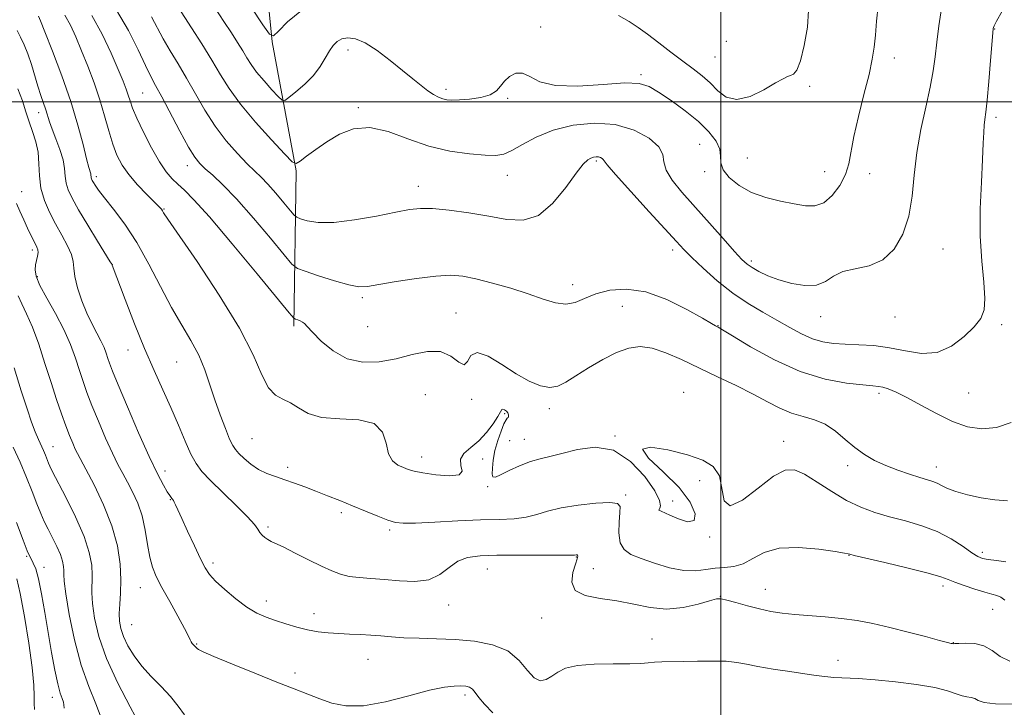
# Model space of a CAD drawing. Extents: x 2059800 to 2062700, y 339800 to 342700.
# Drawn here: x 2061298 to 2061582, y 341826 to 342024 of the extents above; entities that cross this region are included whole.
import ezdxf

# ---------------------------------------------------------------- set-up
doc = ezdxf.new("R2010")
doc.units = 0
doc.header["$MEASUREMENT"] = 0
for name, color, linetype, lineweight in [('32000', 7, 'Continuous', 0), ('DTM HARD BREAKLINE', 7, 'Continuous', 0), ('DTM SPOT ELEVATION', 2, 'Continuous', 13), ('INDEX CONTOUR', 41, 'Continuous', 13), ('INTERMEDIATE CONTOUR', 44, 'Continuous', 0)]:
    doc.layers.add(name, color=color, linetype=linetype, lineweight=lineweight)

msp = doc.modelspace()

# ---------------------------------------------------------------- linework, layer by layer
at = {"layer": '32000', "flags": 128}
for points in [[(2061500, 340000), (2061500, 342500)], [(2062500, 342000), (2060000, 342000)]]:
    msp.add_lwpolyline(points, dxfattribs=at)
at = {"layer": 'DTM HARD BREAKLINE'}
msp.add_polyline3d([(2061377.11, 341935.45, 1102.29), (2061377.76, 341980.13, 1096.18), (2061370.85, 342017.3, 1092.09), (2061367.08, 342055.14, 1088.16), (2061359.48, 342087.92, 1084.75), (2061341.55, 342122.39, 1081.68), (2061310.11, 342170.88, 1078.36), (2061278.71, 342220.16, 1075.93), (2061258.58, 342258.35, 1074.31), (2061225.23, 342290.81, 1069.97), (2061203.2, 342319.97, 1065.96), (2061172.27, 342340.64, 1063.69), (2061138.56, 342349.71, 1061.51), (2061092.59, 342357.69, 1059.97), (2061012.44, 342369.04, 1058.75), (2060969.73, 342387.55, 1059.24), (2060922.34, 342398.96, 1059.28), (2060879.65, 342411.23, 1057.58), (2060830.07, 342426.62, 1054.66), (2060799.28, 342430.39, 1052.84), (2060760.58, 342431.33, 1052.44), (2060728.91, 342425.51, 1050.21), (2060652.385, 342415.089, 1048.694)], dxfattribs=at)
at = {"layer": 'DTM SPOT ELEVATION'}
for p in [(2061448.18, 342021.52, 1093.89), (2061578.83, 342021, 1098.05), (2061501.61, 342017.39, 1090.55), (2061392.69, 342014.9, 1094.59), (2061498.31, 342012.88, 1090.85), (2061550, 342012.58, 1094.55), (2061477.04, 342007.85, 1093.75), (2061525.57, 342004.44, 1092.45), (2061333.58, 342002.56, 1100.99), (2061420.92, 342003.57, 1093.59), (2061438.63, 342000.98, 1094.09), (2061395.7, 341998.28, 1095.79), (2061303.64, 341996.84, 1108.59), (2061579.21, 341995.49, 1098.35), (2061493.96, 341987.79, 1095.05), (2061507.66, 341983.86, 1093.05), (2061346.44, 341981.59, 1100.59), (2061464.17, 341982.95, 1098.25), (2061320.26, 341978.42, 1105.59), (2061438.53, 341978.8, 1096.69), (2061495.37, 341979.91, 1094.35), (2061529.94, 341979.89, 1093.05), (2061542.85, 341979.3, 1094.75), (2061412.91, 341975.65, 1097.39), (2061298.74, 341974.08, 1111.19), (2061339.71, 341969.09, 1103.89), (2061301.81, 341957.36, 1112.39), (2061486.2, 341957.33, 1098.45), (2061563.99, 341957.61, 1096.85), (2061324.87, 341953.08, 1107.99), (2061508.83, 341954.13, 1095.65), (2061303.22, 341949.65, 1111.69), (2061457.36, 341947.37, 1099.39), (2061396.8, 341943.62, 1100.29), (2061423.8, 341939.21, 1101.19), (2061471.7, 341941.14, 1101.05), (2061528.81, 341938.11, 1096.65), (2061550.2, 341938, 1096.65), (2061580.91, 341935.88, 1098.35), (2061398.32, 341935.27, 1100.59), (2061499.17, 341935.51, 1099.95), (2061329.31, 341928.59, 1108.59), (2061343.37, 341925.13, 1106.99), (2061489.34, 341916.34, 1103.25), (2061545.54, 341916.08, 1100.35), (2061571.42, 341916.17, 1098.95), (2061414.94, 341915.7, 1103.39), (2061428.33, 341914.32, 1102.29), (2061437.81, 341910.24, 1104.19), (2061450.65, 341911.7, 1102.39), (2061365.05, 341903.04, 1104.99), (2061439.2, 341902.46, 1103.09), (2061443.45, 341902.84, 1103.19), (2061469.58, 341903.79, 1103.99), (2061518.15, 341902.28, 1103.35), (2061307.81, 341900.75, 1115.19), (2061413.9, 341897.76, 1103.39), (2061431.45, 341897.21, 1104.59), (2061340.03, 341893.75, 1109.39), (2061375.3, 341894.75, 1105.59), (2061536.54, 341895.29, 1102.45), (2061562.11, 341894.88, 1101.35), (2061493.91, 341890.94, 1104.29), (2061432.91, 341889.18, 1104.19), (2061341.55, 341885.46, 1110.09), (2061472.66, 341886.84, 1105.79), (2061486.13, 341885.04, 1103.59), (2061482.26, 341882.49, 1103.99), (2061390.74, 341881.72, 1106.39), (2061369.7, 341877.63, 1107.69), (2061404.72, 341876.68, 1106.29), (2061496.81, 341874.74, 1104.09), (2061300.15, 341869.15, 1120.19), (2061458.39, 341868.92, 1108.09), (2061536.94, 341869.42, 1106.05), (2061575.33, 341870.29, 1103.61), (2061305.13, 341865.97, 1119.39), (2061353.86, 341867.26, 1109.59), (2061432.85, 341865.54, 1108.79), (2061463.28, 341865.55, 1107.09), (2061332.89, 341860.15, 1112.79), (2061512.8, 341859.61, 1107.25), (2061564.03, 341860.63, 1106.43), (2061499.9, 341857.59, 1107.95), (2061369.18, 341856.28, 1109.39), (2061421.63, 341855.09, 1108.59), (2061578.24, 341853.9, 1106.85), (2061382.94, 341852.63, 1109.29), (2061448.44, 341851.41, 1108.69), (2061330.39, 341849.51, 1112.99), (2061480.2, 341845.3, 1109.25), (2061349.14, 341843.95, 1111.89), (2061566.93, 341844.33, 1107.95), (2061398.41, 341839.45, 1110.89), (2061533.79, 341839.19, 1109.35), (2061377.39, 341835.55, 1111.69), (2061307.54, 341828.51, 1120.59), (2061426.33, 341829.21, 1112.39)]:
    msp.add_point(p, dxfattribs=at)
at = {"layer": 'INDEX CONTOUR'}
for points in [[(2061583.654, 341907.709, 1100), (2061579.35, 341906.2389, 1100), (2061575.1801, 341905.825, 1100), (2061571.047, 341906.459, 1100), (2061566.725, 341907.996, 1100), (2061562.108, 341910.231, 1100), (2061557.559, 341912.707, 1100), (2061553.561, 341914.903, 1100), (2061550.485, 341916.418, 1100), (2061548.246, 341917.325, 1100), (2061546.648, 341917.813, 1100), (2061545.3901, 341918.069, 1100), (2061543.745, 341918.248, 1100), (2061540.8819, 341918.501, 1100), (2061536.198, 341919.02, 1100), (2061530.016, 341920.1621, 1100), (2061522.888, 341922.328, 1100), (2061515.44, 341925.679, 1100), (2061508.603, 341929.436, 1100), (2061503.383, 341932.583, 1100), (2061500.468, 341934.367, 1100), (2061499.276, 341935.08, 1100), (2061498.502, 341935.489, 1100), (2061497.3321, 341936.147, 1100), (2061494.71, 341937.66, 1100), (2061490.215, 341940.208, 1100), (2061484.494, 341943.061, 1100), (2061478.462, 341945.26, 1100), (2061472.9, 341946.081, 1100), (2061468.048, 341945.74, 1100), (2061464.012, 341944.686, 1100), (2061460.807, 341943.368, 1100), (2061458.091, 341942.224, 1100), (2061455.433, 341941.692, 1100), (2061452.442, 341942.083, 1100), (2061448.893, 341943.196, 1100), (2061444.606, 341944.703, 1100), (2061439.548, 341946.3, 1100), (2061434.284, 341947.787, 1100), (2061429.526, 341948.9911, 1100), (2061425.712, 341949.76, 1100), (2061422.168, 341950.048, 1100), (2061417.944, 341949.831, 1100), (2061412.456, 341949.1409, 1100), (2061406.5861, 341948.217, 1100), (2061401.582, 341947.352, 1100), (2061398.272, 341946.812, 1100), (2061395.8111, 341946.752, 1100), (2061392.932, 341947.301, 1100), (2061388.786, 341948.486, 1100), (2061384.188, 341949.941, 1100), (2061380.371, 341951.196, 1100), (2061378.134, 341952.038, 1100), (2061376.554, 341953.268, 1100), (2061374.279, 341955.94, 1100), (2061370.357, 341960.696, 1100), (2061365.445, 341966.534, 1100), (2061360.602, 341972.038, 1100), (2061356.686, 341976.103, 1100), (2061353.738, 341978.852, 1100), (2061351.594, 341980.718, 1100), (2061350.035, 341982.193, 1100), (2061348.611, 341984.014, 1100), (2061346.816, 341986.978, 1100), (2061344.324, 341991.539, 1100), (2061339.0661, 342001.449, 1100), (2061337.297, 342004.689, 1100), (2061335.907, 342007.28, 1100), (2061334.382, 342010.406, 1100), (2061332.2879, 342014.936, 1100), (2061329.511, 342020.481, 1100), (2061326.016, 342026.337, 1100)], [(2061584.332, 341826.58, 1110), (2061579.081, 341826.655, 1110), (2061575.842, 341827.081, 1110), (2061574.1521, 341827.686, 1110), (2061573.148, 341828.213, 1110), (2061572.109, 341828.488, 1110), (2061570.884, 341828.664, 1110), (2061569.464, 341828.973, 1110), (2061567.7539, 341829.587, 1110), (2061565.31, 341830.429, 1110), (2061561.6, 341831.3571, 1110), (2061556.348, 341832.244, 1110), (2061550.29, 341833.009, 1110), (2061544.414, 341833.587, 1110), (2061539.518, 341833.94, 1110), (2061532.535, 341834.298, 1110), (2061530.013, 341834.504, 1110), (2061527.463, 341834.817, 1110), (2061524.215, 341835.29, 1110), (2061519.8619, 341835.945, 1110), (2061515.047, 341836.702, 1110), (2061510.6771, 341837.456, 1110), (2061507.373, 341838.109, 1110), (2061504.605, 341838.61, 1110), (2061501.563, 341838.9169, 1110), (2061497.674, 341839.011, 1110), (2061493.337, 341838.9651, 1110), (2061489.193, 341838.873, 1110), (2061483.029, 341838.749, 1110), (2061480.892, 341838.6519, 1110), (2061479.11, 341838.492, 1110), (2061477.0081, 341838.3201, 1110), (2061473.8, 341838.208, 1110), (2061469.034, 341838.178, 1110), (2061463.6, 341838.075, 1110), (2061458.723, 341837.694, 1110), (2061455.322, 341836.9, 1110), (2061453.087, 341835.827, 1110), (2061451.403, 341834.675, 1110), (2061449.759, 341833.698, 1110), (2061448.049, 341833.3461, 1110), (2061446.27, 341834.123, 1110), (2061444.353, 341836.297, 1110), (2061441.9631, 341839.192, 1110), (2061438.7, 341841.894, 1110), (2061434.307, 341843.693, 1110), (2061429.111, 341844.685, 1110), (2061423.584, 341845.167, 1110), (2061418.161, 341845.404, 1110), (2061413.135, 341845.541, 1110), (2061408.764, 341845.691, 1110), (2061405.2, 341845.936, 1110), (2061402.168, 341846.226, 1110), (2061399.287, 341846.483, 1110), (2061396.262, 341846.65, 1110), (2061393.133, 341846.765, 1110), (2061390.025, 341846.893, 1110), (2061387.026, 341847.094, 1110), (2061384.071, 341847.435, 1110), (2061381.059, 341847.979, 1110), (2061377.931, 341848.76, 1110), (2061374.804, 341849.693, 1110), (2061371.836, 341850.663, 1110), (2061369.118, 341851.622, 1110), (2061366.456, 341852.8, 1110), (2061363.59, 341854.495, 1110), (2061360.384, 341856.871, 1110), (2061357.215, 341859.547, 1110), (2061354.59, 341862.007, 1110), (2061352.835, 341863.939, 1110), (2061351.572, 341865.849, 1110), (2061350.246, 341868.447, 1110), (2061348.468, 341872.17, 1110), (2061346.509, 341876.349, 1110), (2061344.807, 341880.042, 1110), (2061343.691, 341882.529, 1110), (2061343.057, 341883.975, 1110), (2061342.692, 341884.77, 1110), (2061342.418, 341885.2511, 1110), (2061342.183, 341885.562, 1110), (2061341.97, 341885.796, 1110), (2061341.738, 341886.074, 1110), (2061341.356, 341886.631, 1110), (2061340.671, 341887.727, 1110), (2061339.536, 341889.6601, 1110), (2061337.831, 341892.8751, 1110), (2061335.439, 341897.852, 1110), (2061332.377, 341904.715, 1110), (2061329.181, 341912.149, 1110), (2061326.52, 341918.483, 1110), (2061324.881, 341922.487, 1110), (2061324.028, 341924.708, 1110), (2061323.546, 341926.134, 1110), (2061323.072, 341927.594, 1110), (2061322.452, 341929.274, 1110), (2061321.582, 341931.198, 1110), (2061320.4, 341933.407, 1110), (2061318.996, 341936.006, 1110), (2061317.499, 341939.114, 1110), (2061316.049, 341942.741, 1110), (2061314.83, 341946.447, 1110), (2061314.0359, 341949.678, 1110), (2061313.748, 341952.07, 1110), (2061313.6021, 341953.9971, 1110), (2061313.124, 341956.02, 1110), (2061311.97, 341958.5721, 1110), (2061310.316, 341961.582, 1110), (2061308.471, 341964.848, 1110), (2061306.723, 341968.205, 1110), (2061305.271, 341971.624, 1110), (2061304.293, 341975.11, 1110), (2061303.876, 341978.6471, 1110), (2061303.73, 341982.135, 1110), (2061303.4749, 341985.452, 1110), (2061302.825, 341988.516, 1110), (2061301.896, 341991.408, 1110), (2061300.897, 341994.246, 1110), (2061299.968, 341997.154, 1110), (2061298.945, 342000.26, 1110), (2061297.594, 342003.697, 1110)], [(2061310.988, 341825.408, 1120), (2061310.911, 341826.349, 1120), (2061310.753, 341827.172, 1120), (2061310.394, 341828.168, 1120), (2061309.838, 341829.761, 1120), (2061309.118, 341832.409, 1120), (2061308.27, 341836.418, 1120), (2061307.337, 341841.491, 1120), (2061306.364, 341847.18, 1120), (2061305.394, 341853.0089, 1120), (2061304.457, 341858.39, 1120), (2061303.58, 341862.7051, 1120), (2061302.79, 341865.529, 1120), (2061302.103, 341867.186, 1120), (2061301.537, 341868.1929, 1120), (2061301.049, 341869.115, 1120), (2061300.372, 341870.716, 1120), (2061299.179, 341873.808, 1120), (2061297.2749, 341878.847, 1120)]]:
    msp.add_polyline3d(points, dxfattribs=at)
at = {"layer": 'INTERMEDIATE CONTOUR'}
for points in [[(2061563.555, 342026.868, 1096), (2061562.776, 342021.878, 1096), (2061562.185, 342017.161, 1096), (2061561.719, 342012.987, 1096), (2061561.18, 342008.886, 1096), (2061560.334, 342004.204, 1096), (2061559.05, 341998.48, 1096), (2061557.613, 341992.0269, 1096), (2061556.413, 341985.356, 1096), (2061555.692, 341978.8989, 1096), (2061555.101, 341972.794, 1096), (2061554.149, 341967.101, 1096), (2061552.431, 341961.935, 1096), (2061549.908, 341957.617, 1096), (2061546.631, 341954.518, 1096), (2061542.741, 341952.82, 1096), (2061538.733, 341951.939, 1096), (2061535.192, 341951.0979, 1096), (2061532.495, 341949.75, 1096), (2061530.181, 341948.26, 1096), (2061527.582, 341947.223, 1096), (2061524.226, 341947.083, 1096), (2061520.434, 341947.685, 1096), (2061516.725, 341948.727, 1096), (2061513.533, 341949.934, 1096), (2061510.954, 341951.151, 1096), (2061509, 341952.252, 1096), (2061507.57, 341953.2341, 1096), (2061506.111, 341954.588, 1096), (2061503.955, 341956.926, 1096), (2061500.651, 341960.634, 1096), (2061488.824, 341973.956, 1096), (2061485.985, 341977.444, 1096), (2061484.246, 341980.327, 1096), (2061483.659, 341982.682, 1096), (2061483.349, 341984.794, 1096), (2061482.207, 341987.001, 1096), (2061479.382, 341989.488, 1096), (2061475.0511, 341991.828, 1096), (2061469.6489, 341993.442, 1096), (2061463.624, 341993.888, 1096), (2061457.488, 341993.266, 1096), (2061451.764, 341991.816, 1096), (2061446.889, 341989.815, 1096), (2061442.93, 341987.703, 1096), (2061439.865, 341985.96, 1096), (2061437.537, 341984.951, 1096), (2061435.242, 341984.58, 1096), (2061432.14, 341984.634, 1096), (2061427.627, 341984.974, 1096), (2061422.049, 341985.748, 1096), (2061415.9879, 341987.179, 1096), (2061409.96, 341989.302, 1096), (2061404.219, 341991.407, 1096), (2061398.953, 341992.602, 1096), (2061394.301, 341992.24, 1096), (2061390.214, 341990.677, 1096), (2061386.596, 341988.517, 1096), (2061383.396, 341986.305, 1096), (2061380.762, 341984.346, 1096), (2061378.8869, 341982.889, 1096), (2061377.77, 341982.217, 1096), (2061376.628, 341982.751, 1096), (2061374.483, 341984.95, 1096), (2061370.709, 341989.022, 1096), (2061366.083, 341994.17, 1096), (2061361.736, 341999.347, 1096), (2061358.497, 342003.78, 1096), (2061355.983, 342007.788, 1096), (2061353.507, 342011.962, 1096), (2061350.6, 342016.657, 1096), (2061347.64, 342021.278, 1096), (2061343.776, 342027.204, 1096)], [(2061545.284, 342027.616, 1094), (2061544.831, 342023.169, 1094), (2061544.515, 342019.19, 1094), (2061544.182, 342015.77, 1094), (2061543.64, 342012.277, 1094), (2061542.692, 342007.895, 1094), (2061541.242, 342002.134, 1094), (2061539.623, 341995.795, 1094), (2061538.269, 341990, 1094), (2061536.846, 341982.163, 1094), (2061535.912, 341979.101, 1094), (2061534.2831, 341975.935, 1094), (2061532.105, 341973.021, 1094), (2061529.658, 341970.916, 1094), (2061527.133, 341970.016, 1094), (2061524.367, 341970.061, 1094), (2061521.106, 341970.629, 1094), (2061517.211, 341971.396, 1094), (2061512.993, 341972.432, 1094), (2061508.876, 341973.907, 1094), (2061505.258, 341975.905, 1094), (2061502.431, 341978.189, 1094), (2061500.659, 341980.436, 1094), (2061500.037, 341982.421, 1094), (2061499.978, 341984.299, 1094), (2061499.723, 341986.324, 1094), (2061498.64, 341988.692, 1094), (2061496.602, 341991.385, 1094), (2061493.606, 341994.328, 1094), (2061489.769, 341997.405, 1094), (2061485.691, 342000.324, 1094), (2061482.091, 342002.75, 1094), (2061479.358, 342004.4109, 1094), (2061476.551, 342005.293, 1094), (2061472.399, 342005.443, 1094), (2061466.119, 342005.009, 1094), (2061458.897, 342004.531, 1094), (2061452.407, 342004.647, 1094), (2061447.91, 342005.749, 1094), (2061445.014, 342007.24, 1094), (2061442.916, 342008.276, 1094), (2061440.972, 342008.226, 1094), (2061439.186, 342007.3, 1094), (2061437.722, 342005.922, 1094), (2061436.6251, 342004.467, 1094), (2061435.46, 342003.117, 1094), (2061433.668, 342002.0069, 1094), (2061430.908, 342001.237, 1094), (2061427.692, 342000.769, 1094), (2061424.749, 342000.53, 1094), (2061422.625, 342000.463, 1094), (2061421.144, 342000.566, 1094), (2061419.949, 342000.851, 1094), (2061418.727, 342001.342, 1094), (2061417.3451, 342002.098, 1094), (2061415.714, 342003.1849, 1094), (2061413.742, 342004.669, 1094), (2061411.325, 342006.602, 1094), (2061408.357, 342009.031, 1094), (2061404.825, 342011.9, 1094), (2061401.098, 342014.736, 1094), (2061397.64, 342016.963, 1094), (2061394.82, 342018.146, 1094), (2061392.615, 342018.429, 1094), (2061390.906, 342018.096, 1094), (2061389.566, 342017.3731, 1094), (2061388.439, 342016.25, 1094), (2061387.36, 342014.657, 1094), (2061386.162, 342012.568, 1094), (2061384.674, 342010.135, 1094), (2061382.721, 342007.556, 1094), (2061380.253, 342005.037, 1094), (2061377.716, 342002.83, 1094), (2061375.677, 342001.198, 1094), (2061374.497, 342000.372, 1094), (2061373.706, 342000.4489, 1094), (2061372.625, 342001.498, 1094), (2061370.7809, 342003.486, 1094), (2061368.521, 342006.0011, 1094), (2061366.398, 342008.53, 1094), (2061364.816, 342010.696, 1094), (2061363.587, 342012.653, 1094), (2061362.378, 342014.692, 1094), (2061360.908, 342017.063, 1094), (2061359.1089, 342019.865, 1094), (2061356.971, 342023.156, 1094), (2061354.496, 342026.921, 1094)], [(2061379.346, 342026.268, 1092), (2061375.304, 342023.044, 1092), (2061372.699, 342020.324, 1092), (2061371.241, 342018.954, 1092), (2061370.0661, 342019.434, 1092), (2061368.166, 342022.174, 1092), (2061364.8459, 342027.258, 1092)], [(2061581.79, 341856.555, 1106), (2061580.602, 341857.369, 1106), (2061579.45, 341857.871, 1106), (2061578.041, 341858.2639, 1106), (2061576.018, 341858.803, 1106), (2061573.197, 341859.664, 1106), (2061570.093, 341860.702, 1106), (2061567.393, 341861.69, 1106), (2061565.457, 341862.485, 1106), (2061563.333, 341863.272, 1106), (2061559.738, 341864.318, 1106), (2061553.92, 341865.779, 1106), (2061547.244, 341867.366, 1106), (2061538.419, 341869.421, 1106), (2061537.1849, 341869.72, 1106), (2061536.683, 341869.889, 1106), (2061535.632, 341870.095, 1106), (2061532.97, 341870.5301, 1106), (2061528.246, 341871.195, 1106), (2061522.433, 341871.678, 1106), (2061516.854, 341871.461, 1106), (2061512.527, 341870.2329, 1106), (2061509.237, 341868.504, 1106), (2061506.459, 341866.987, 1106), (2061503.761, 341866.208, 1106), (2061501.073, 341865.934, 1106), (2061498.415, 341865.742, 1106), (2061495.756, 341865.345, 1106), (2061492.852, 341864.996, 1106), (2061489.4081, 341865.086, 1106), (2061485.284, 341865.878, 1106), (2061480.961, 341867.1329, 1106), (2061477.078, 341868.484, 1106), (2061474.146, 341869.699, 1106), (2061472.181, 341871.077, 1106), (2061471.07, 341873.053, 1106), (2061470.675, 341875.867, 1106), (2061470.7411, 341878.995, 1106), (2061470.982, 341881.719, 1106), (2061471.047, 341883.481, 1106), (2061470.315, 341884.362, 1106), (2061468.098, 341884.601, 1106), (2061464.02, 341884.409, 1106), (2061458.939, 341883.882, 1106), (2061454.027, 341883.089, 1106), (2061450.157, 341882.1189, 1106), (2061447.012, 341881.153, 1106), (2061443.974, 341880.396, 1106), (2061440.483, 341879.984, 1106), (2061436.1941, 341879.79, 1106), (2061430.816, 341879.6159, 1106), (2061424.313, 341879.321, 1106), (2061417.679, 341878.979, 1106), (2061412.163, 341878.715, 1106), (2061408.618, 341878.654, 1106), (2061406.3211, 341878.9011, 1106), (2061404.153, 341879.561, 1106), (2061401.244, 341880.685, 1106), (2061397.725, 341882.124, 1106), (2061393.976, 341883.68, 1106), (2061390.314, 341885.185, 1106), (2061386.81, 341886.599, 1106), (2061383.468, 341887.917, 1106), (2061380.296, 341889.1301, 1106), (2061377.297, 341890.23, 1106), (2061374.472, 341891.206, 1106), (2061371.819, 341892.081, 1106), (2061369.3219, 341893.011, 1106), (2061366.96, 341894.184, 1106), (2061364.742, 341895.706, 1106), (2061362.795, 341897.344, 1106), (2061361.2801, 341898.779, 1106), (2061360.269, 341899.851, 1106), (2061359.499, 341901.019, 1106), (2061358.621, 341902.897, 1106), (2061357.378, 341905.925, 1106), (2061355.889, 341909.831, 1106), (2061354.365, 341914.166, 1106), (2061352.943, 341918.548, 1106), (2061351.465, 341922.872, 1106), (2061349.702, 341927.097, 1106), (2061347.477, 341931.258, 1106), (2061344.84, 341935.691, 1106), (2061341.892, 341940.805, 1106), (2061338.728, 341946.829, 1106), (2061335.393, 341953.267, 1106), (2061331.923, 341959.444, 1106), (2061328.41, 341964.784, 1106), (2061325.168, 341969.123, 1106), (2061322.568, 341972.394, 1106), (2061320.874, 341974.595, 1106), (2061319.908, 341975.964, 1106), (2061319.387, 341976.799, 1106), (2061319.068, 341977.364, 1106), (2061318.875, 341977.775, 1106), (2061318.776, 341978.112, 1106), (2061318.734, 341978.448, 1106), (2061318.701, 341978.818, 1106), (2061318.624, 341979.25, 1106), (2061318.077, 341981.126, 1106), (2061317.428, 341983.609, 1106), (2061316.404, 341987.726, 1106), (2061314.9139, 341993.311, 1106), (2061312.865, 342000.049, 1106), (2061310.275, 342007.481, 1106), (2061307.606, 342014.565, 1106), (2061305.434, 342020.111, 1106), (2061304.178, 342023.279, 1106), (2061303.632, 342024.614, 1106)], [(2061582.077, 341867.553, 1104), (2061579.364, 341867.97, 1104), (2061577.023, 341868.265, 1104), (2061575.386, 341868.56, 1104), (2061574.023, 341869.1059, 1104), (2061572.31, 341870.191, 1104), (2061569.756, 341871.979, 1104), (2061566.385, 341874.148, 1104), (2061562.355, 341876.255, 1104), (2061557.848, 341877.96, 1104), (2061553.152, 341879.3321, 1104), (2061548.583, 341880.544, 1104), (2061544.3621, 341881.78, 1104), (2061540.332, 341883.269, 1104), (2061536.2399, 341885.25, 1104), (2061531.9459, 341887.825, 1104), (2061527.761, 341890.539, 1104), (2061524.111, 341892.799, 1104), (2061521.218, 341894.06, 1104), (2061518.5019, 341893.961, 1104), (2061515.1851, 341892.189, 1104), (2061510.816, 341888.799, 1104), (2061506.259, 341885.323, 1104), (2061502.711, 341883.6609, 1104), (2061500.98, 341885.111, 1104), (2061499.599, 341892.311, 1104), (2061497.857, 341895.0141, 1104), (2061494.821, 341896.836, 1104), (2061490.387, 341898.3149, 1104), (2061484.8169, 341899.764, 1104), (2061479.823, 341900.595, 1104), (2061477.481, 341899.994, 1104), (2061479.158, 341897.427, 1104), (2061483.389, 341893.473, 1104), (2061488.004, 341888.99, 1104), (2061491.197, 341884.78, 1104), (2061492.629, 341881.4201, 1104), (2061492.325, 341879.4311, 1104), (2061490.464, 341879.114, 1104), (2061487.821, 341879.896, 1104), (2061485.324, 341880.982, 1104), (2061482.839, 341882.136, 1104), (2061482.453, 341882.328, 1104), (2061482.285, 341882.447, 1104), (2061482.283, 341882.621, 1104), (2061482.441, 341882.978, 1104), (2061482.652, 341883.701, 1104), (2061482.395, 341885.202, 1104), (2061481.047, 341887.9521, 1104), (2061478.165, 341892.097, 1104), (2061474.027, 341896.491, 1104), (2061469.093, 341899.669, 1104), (2061463.83, 341900.588, 1104), (2061458.728, 341899.911, 1104), (2061454.286, 341898.725, 1104), (2061450.827, 341897.876, 1104), (2061447.978, 341897.234, 1104), (2061445.19, 341896.427, 1104), (2061442.0969, 341895.207, 1104), (2061439.053, 341893.819, 1104), (2061436.594, 341892.635, 1104), (2061435.114, 341891.979, 1104), (2061434.434, 341892.006, 1104), (2061434.233, 341892.824, 1104), (2061434.253, 341894.486, 1104), (2061434.49, 341896.814, 1104), (2061435.007, 341899.578, 1104), (2061435.816, 341902.512, 1104), (2061436.751, 341905.222, 1104), (2061437.597, 341907.282, 1104), (2061438.19, 341908.407, 1104), (2061438.561, 341908.875, 1104), (2061438.79, 341909.104, 1104), (2061438.934, 341909.435, 1104), (2061438.943, 341909.89, 1104), (2061438.744, 341910.414, 1104), (2061438.306, 341910.941, 1104), (2061437.762, 341911.362, 1104), (2061437.286, 341911.557, 1104), (2061436.972, 341911.399, 1104), (2061435.837, 341909.378, 1104), (2061434.477, 341907.286, 1104), (2061432.603, 341904.8121, 1104), (2061430.38, 341902.421, 1104), (2061428.043, 341900.456, 1104), (2061426.0829, 341898.7781, 1104), (2061425.0549, 341897.123, 1104), (2061425.2049, 341895.339, 1104), (2061425.533, 341893.7051, 1104), (2061424.728, 341892.6129, 1104), (2061421.918, 341892.328, 1104), (2061417.983, 341892.6289, 1104), (2061414.244, 341893.17, 1104), (2061411.697, 341893.678, 1104), (2061410.042, 341894.164, 1104), (2061408.655, 341894.708, 1104), (2061407.076, 341895.434, 1104), (2061405.508, 341896.645, 1104), (2061404.321, 341898.682, 1104), (2061403.645, 341901.674, 1104), (2061402.65, 341904.883, 1104), (2061400.269, 341907.354, 1104), (2061395.841, 341908.443, 1104), (2061390.328, 341908.737, 1104), (2061385.1, 341909.132, 1104), (2061381.204, 341910.282, 1104), (2061378.401, 341911.87, 1104), (2061376.13, 341913.3331, 1104), (2061373.939, 341914.344, 1104), (2061371.8061, 341915.498, 1104), (2061369.816, 341917.625, 1104), (2061367.902, 341921.432, 1104), (2061365.388, 341927.146, 1104), (2061361.442, 341934.872, 1104), (2061355.649, 341944.367, 1104), (2061349.254, 341953.989, 1104), (2061340.87, 341966.193, 1104), (2061339.622, 341968.065, 1104), (2061339.256, 341968.644, 1104), (2061338.953, 341969.054, 1104), (2061338.291, 341969.7781, 1104), (2061336.95, 341971.144, 1104), (2061334.7561, 341973.353, 1104), (2061332.1219, 341976.119, 1104), (2061329.609, 341979.028, 1104), (2061327.652, 341981.793, 1104), (2061326.1709, 341984.61, 1104), (2061324.961, 341987.796, 1104), (2061323.828, 341991.591, 1104), (2061322.631, 341995.908, 1104), (2061321.243, 342000.584, 1104), (2061319.585, 342005.437, 1104), (2061317.775, 342010.229, 1104), (2061315.982, 342014.705, 1104), (2061314.329, 342018.657, 1104), (2061312.764, 342022.056, 1104), (2061311.191, 342024.923, 1104)], [(2061582.533, 341885.1199, 1102), (2061578.945, 341885.412, 1102), (2061574.996, 341886.0301, 1102), (2061571.033, 341886.856, 1102), (2061567.641, 341887.776, 1102), (2061565.238, 341888.684, 1102), (2061563.597, 341889.509, 1102), (2061562.327, 341890.193, 1102), (2061561.0561, 341890.712, 1102), (2061559.48, 341891.204, 1102), (2061557.312, 341891.843, 1102), (2061554.382, 341892.762, 1102), (2061550.981, 341893.928, 1102), (2061547.517, 341895.266, 1102), (2061544.313, 341896.731, 1102), (2061541.358, 341898.413, 1102), (2061538.558, 341900.432, 1102), (2061535.817, 341902.816, 1102), (2061533.035, 341905.218, 1102), (2061530.111, 341907.201, 1102), (2061526.978, 341908.475, 1102), (2061523.701, 341909.36, 1102), (2061520.38, 341910.327, 1102), (2061517.046, 341911.75, 1102), (2061513.456, 341913.62, 1102), (2061509.303, 341915.833, 1102), (2061504.399, 341918.282, 1102), (2061499.053, 341920.8421, 1102), (2061488.703, 341925.763, 1102), (2061484.192, 341927.742, 1102), (2061480.225, 341929.0659, 1102), (2061476.782, 341929.527, 1102), (2061473.523, 341929.106, 1102), (2061470.026, 341927.831, 1102), (2061466.031, 341925.799, 1102), (2061461.93, 341923.397, 1102), (2061458.2741, 341921.08, 1102), (2061455.4419, 341919.249, 1102), (2061453.115, 341918.084, 1102), (2061450.798, 341917.7099, 1102), (2061448.079, 341918.218, 1102), (2061444.862, 341919.575, 1102), (2061441.1331, 341921.715, 1102), (2061436.995, 341924.41, 1102), (2061433.02, 341926.796, 1102), (2061429.898, 341927.846, 1102), (2061428.082, 341926.961, 1102), (2061427.067, 341925.249, 1102), (2061426.111, 341924.245, 1102), (2061424.588, 341925.011, 1102), (2061422.341, 341926.723, 1102), (2061419.329, 341928.0861, 1102), (2061415.5569, 341928.132, 1102), (2061411.211, 341927.213, 1102), (2061406.521, 341926.01, 1102), (2061401.709, 341925.149, 1102), (2061396.961, 341925.039, 1102), (2061392.455, 341926.035, 1102), (2061388.378, 341928.2869, 1102), (2061384.962, 341931.13, 1102), (2061382.451, 341933.693, 1102), (2061380.972, 341935.311, 1102), (2061380.181, 341936.152, 1102), (2061379.622, 341936.588, 1102), (2061378.939, 341936.927, 1102), (2061378.209, 341937.211, 1102), (2061377.612, 341937.415, 1102), (2061377.107, 341937.736, 1102), (2061375.77, 341939.255, 1102), (2061366.525, 341950.486, 1102), (2061359.349, 341959.129, 1102), (2061352.809, 341966.834, 1102), (2061348.337, 341971.81, 1102), (2061345.576, 341974.581, 1102), (2061343.725, 341976.248, 1102), (2061342.086, 341977.806, 1102), (2061340.373, 341979.812, 1102), (2061338.408, 341982.716, 1102), (2061336.11, 341986.741, 1102), (2061333.7951, 341991.22, 1102), (2061331.88, 341995.256, 1102), (2061330.661, 341998.183, 1102), (2061329.95, 342000.241, 1102), (2061329.44, 342001.897, 1102), (2061328.842, 342003.624, 1102), (2061327.937, 342005.923, 1102), (2061326.529, 342009.3, 1102), (2061324.48, 342014.035, 1102), (2061321.897, 342019.499, 1102), (2061318.946, 342024.8339, 1102)], [(2061581.053, 342026.059, 1098), (2061579.436, 342023.184, 1098), (2061578.749, 342021.889, 1098), (2061578.552, 342021.432, 1098), (2061578.467, 342021.049, 1098), (2061578.348, 342019.864, 1098), (2061577.701, 342011.913, 1098), (2061577.193, 342005.879, 1098), (2061576.695, 342000.509, 1098), (2061576.295, 341997.01, 1098), (2061576.004, 341994.89, 1098), (2061575.813, 341993.23, 1098), (2061575.7, 341991.172, 1098), (2061575.585, 341988.092, 1098), (2061575.373, 341983.428, 1098), (2061575.026, 341976.874, 1098), (2061574.729, 341969.1651, 1098), (2061574.722, 341961.297, 1098), (2061575.141, 341954.14, 1098), (2061575.713, 341948.076, 1098), (2061576.06, 341943.36, 1098), (2061575.8439, 341940.08, 1098), (2061574.874, 341937.63, 1098), (2061572.994, 341935.234, 1098), (2061570.124, 341932.384, 1098), (2061566.464, 341929.6441, 1098), (2061562.285, 341927.844, 1098), (2061557.83, 341927.55, 1098), (2061553.233, 341928.261, 1098), (2061548.595, 341929.211, 1098), (2061544.032, 341929.796, 1098), (2061539.71, 341930.056, 1098), (2061535.803, 341930.197, 1098), (2061532.416, 341930.415, 1098), (2061529.361, 341930.886, 1098), (2061526.3751, 341931.78, 1098), (2061523.232, 341933.211, 1098), (2061519.844, 341935.064, 1098), (2061516.158, 341937.1719, 1098), (2061512.147, 341939.423, 1098), (2061507.881, 341941.95, 1098), (2061503.454, 341944.9461, 1098), (2061499.019, 341948.474, 1098), (2061494.952, 341952.078, 1098), (2061491.684, 341955.171, 1098), (2061489.394, 341957.449, 1098), (2061487.243, 341959.735, 1098), (2061479.417, 341968.305, 1098), (2061474.124, 341974.124, 1098), (2061469.731, 341979.026, 1098), (2061467.322, 341981.844, 1098), (2061466.424, 341983.02, 1098), (2061466.174, 341983.4, 1098), (2061465.86, 341983.676, 1098), (2061465.379, 341983.936, 1098), (2061464.779, 341984.116, 1098), (2061464.102, 341984.16, 1098), (2061463.365, 341984.054, 1098), (2061462.581, 341983.792, 1098), (2061461.7, 341983.274, 1098), (2061460.4319, 341982.02, 1098), (2061458.4241, 341979.454, 1098), (2061455.438, 341975.34, 1098), (2061451.686, 341970.8, 1098), (2061447.495, 341967.2939, 1098), (2061443.102, 341965.894, 1098), (2061438.406, 341966.113, 1098), (2061433.215, 341967.075, 1098), (2061427.499, 341968.036, 1098), (2061421.861, 341968.783, 1098), (2061417.066, 341969.2321, 1098), (2061413.547, 341969.311, 1098), (2061410.424, 341968.987, 1098), (2061406.489, 341968.236, 1098), (2061400.937, 341967.11, 1098), (2061394.582, 341965.973, 1098), (2061388.642, 341965.264, 1098), (2061384.096, 341965.283, 1098), (2061380.958, 341965.775, 1098), (2061379.004, 341966.345, 1098), (2061377.938, 341966.746, 1098), (2061377.186, 341967.332, 1098), (2061376.102, 341968.605, 1098), (2061374.233, 341970.871, 1098), (2061371.892, 341973.652, 1098), (2061369.585, 341976.275, 1098), (2061367.659, 341978.276, 1098), (2061365.832, 341980.038, 1098), (2061363.666, 341982.154, 1098), (2061360.855, 341985.087, 1098), (2061357.644, 341988.774, 1098), (2061354.408, 341993.021, 1098), (2061351.446, 341997.623, 1098), (2061348.744, 342002.317, 1098), (2061346.204, 342006.8309, 1098), (2061343.766, 342010.951, 1098), (2061341.494, 342014.699, 1098), (2061339.486, 342018.155, 1098), (2061336.154, 342024.476, 1098)], [(2061525.301, 342026.239, 1092), (2061524.962, 342021.456, 1092), (2061524.065, 342016.189, 1092), (2061522.9431, 342011.758, 1092), (2061521.873, 342009.145, 1092), (2061520.908, 342007.982, 1092), (2061520.0439, 342007.561, 1092), (2061519.197, 342007.24, 1092), (2061517.945, 342006.632, 1092), (2061515.784, 342005.412, 1092), (2061512.427, 342003.471, 1092), (2061508.447, 342001.552, 1092), (2061504.635, 342000.611, 1092), (2061501.59, 342001.315, 1092), (2061499.141, 342003.1821, 1092), (2061496.925, 342005.4389, 1092), (2061494.617, 342007.4949, 1092), (2061492.047, 342009.47, 1092), (2061489.079, 342011.666, 1092), (2061485.67, 342014.266, 1092), (2061482.144, 342016.996, 1092), (2061478.911, 342019.465, 1092), (2061476.218, 342021.407, 1092), (2061473.642, 342023.067, 1092), (2061470.5939, 342024.814, 1092)], [(2061583.274, 341838.9491, 1108), (2061580.437, 341840.34, 1108), (2061578.102, 341842.0169, 1108), (2061575.786, 341843.403, 1108), (2061573.171, 341844.07, 1108), (2061570.595, 341844.189, 1108), (2061568.557, 341844.081, 1108), (2061567.41, 341844.008, 1108), (2061566.919, 341843.999, 1108), (2061566.701, 341844.025, 1108), (2061566.34, 341844.092, 1108), (2061565.281, 341844.341, 1108), (2061562.937, 341844.9511, 1108), (2061558.955, 341846.021, 1108), (2061553.92, 341847.357, 1108), (2061548.651, 341848.685, 1108), (2061543.788, 341849.787, 1108), (2061539.239, 341850.64, 1108), (2061534.7301, 341851.274, 1108), (2061530.086, 341851.73, 1108), (2061521.322, 341852.406, 1108), (2061517.705, 341852.789, 1108), (2061514.431, 341853.295, 1108), (2061511.158, 341853.9859, 1108), (2061507.688, 341854.878, 1108), (2061504.393, 341855.805, 1108), (2061501.789, 341856.551, 1108), (2061500.15, 341856.93, 1108), (2061498.793, 341856.874, 1108), (2061496.796, 341856.341, 1108), (2061493.481, 341855.383, 1108), (2061489.164, 341854.423, 1108), (2061484.408, 341853.977, 1108), (2061479.662, 341854.393, 1108), (2061474.934, 341855.345, 1108), (2061470.116, 341856.336, 1108), (2061465.2531, 341857.045, 1108), (2061460.984, 341857.844, 1108), (2061458.1, 341859.278, 1108), (2061457.112, 341861.673, 1108), (2061457.43, 341864.4799, 1108), (2061458.185, 341866.933, 1108), (2061458.672, 341868.446, 1108), (2061458.838, 341869.171, 1108), (2061458.79, 341869.441, 1108), (2061458.627, 341869.541, 1108), (2061458.413, 341869.559, 1108), (2061457.885, 341869.49, 1108), (2061456.694, 341869.457, 1108), (2061453.697, 341869.449, 1108), (2061441.814, 341869.494, 1108), (2061435.534, 341869.475, 1108), (2061430.7, 341869.334, 1108), (2061427.137, 341868.846, 1108), (2061424.333, 341867.745, 1108), (2061421.797, 341865.926, 1108), (2061419.122, 341863.916, 1108), (2061415.917, 341862.402, 1108), (2061411.942, 341861.8779, 1108), (2061407.535, 341862.066, 1108), (2061403.182, 341862.493, 1108), (2061399.283, 341862.796, 1108), (2061395.898, 341863.0371, 1108), (2061393.001, 341863.383, 1108), (2061390.495, 341863.988, 1108), (2061387.993, 341864.947, 1108), (2061385.035, 341866.34, 1108), (2061381.358, 341868.165, 1108), (2061377.496, 341870.1, 1108), (2061374.179, 341871.742, 1108), (2061370.571, 341873.443, 1108), (2061369.634, 341873.945, 1108), (2061368.793, 341874.535, 1108), (2061368.018, 341875.237, 1108), (2061367.355, 341876.022, 1108), (2061366.751, 341876.934, 1108), (2061365.7399, 341878.302, 1108), (2061363.759, 341880.528, 1108), (2061360.492, 341883.813, 1108), (2061353.12, 341890.997, 1108), (2061350.656, 341893.58, 1108), (2061348.954, 341895.837, 1108), (2061347.48, 341898.555, 1108), (2061345.8, 341902.32, 1108), (2061343.863, 341906.921, 1108), (2061341.714, 341911.949, 1108), (2061339.388, 341917.123, 1108), (2061336.873, 341922.677, 1108), (2061334.148, 341928.975, 1108), (2061331.266, 341936.105, 1108), (2061328.58, 341943.048, 1108), (2061324.835, 341953.007, 1108), (2061324.752, 341953.168, 1108), (2061324.268, 341953.962, 1108), (2061320.622, 341959.851, 1108), (2061317.7649, 341964.505, 1108), (2061315.117, 341968.911, 1108), (2061313.247, 341972.218, 1108), (2061312.117, 341974.629, 1108), (2061311.534, 341976.611, 1108), (2061311.29, 341978.5829, 1108), (2061311.096, 341980.757, 1108), (2061310.645, 341983.297, 1108), (2061309.735, 341986.268, 1108), (2061308.584, 341989.347, 1108), (2061307.515, 341992.109, 1108), (2061306.764, 341994.26, 1108), (2061305.696, 341997.687, 1108), (2061304.242, 342001.834, 1108), (2061303.379, 342004.486, 1108), (2061301.549, 342010.762, 1108), (2061300.552, 342013.793, 1108), (2061299.491, 342016.388, 1108), (2061298.44, 342018.601, 1108), (2061297.49, 342020.559, 1108)], [(2061434.358, 341824.12, 1112), (2061432.003, 341826.56, 1112), (2061430.394, 341828.507, 1112), (2061429.343, 341829.943, 1112), (2061428.528, 341830.909, 1112), (2061427.659, 341831.464, 1112), (2061426.585, 341831.722, 1112), (2061425.187, 341831.814, 1112), (2061423.285, 341831.805, 1112), (2061420.44, 341831.488, 1112), (2061416.1511, 341830.589, 1112), (2061410.194, 341828.999, 1112), (2061403.46, 341827.27, 1112), (2061397.117, 341826.119, 1112), (2061392.055, 341826.071, 1112), (2061388.045, 341826.882, 1112), (2061384.579, 341828.113, 1112), (2061381.143, 341829.44, 1112), (2061377.197, 341830.981, 1112), (2061372.192, 341832.965, 1112), (2061365.9059, 341835.491, 1112), (2061359.412, 341838.129, 1112), (2061354.106, 341840.317, 1112), (2061351.014, 341841.642, 1112), (2061349.674, 341842.285, 1112), (2061349.252, 341842.574, 1112), (2061349.041, 341842.789, 1112), (2061348.587, 341843.293, 1112), (2061348.228, 341843.648, 1112), (2061347.833, 341844.066, 1112), (2061347.5, 341844.519, 1112), (2061347.242, 341845.074, 1112), (2061346.756, 341846.174, 1112), (2061345.658, 341848.355, 1112), (2061343.721, 341851.91, 1112), (2061341.359, 341856.16, 1112), (2061339.141, 341860.184, 1112), (2061337.512, 341863.33, 1112), (2061336.408, 341866.016, 1112), (2061335.639, 341868.931, 1112), (2061335.013, 341872.571, 1112), (2061334.342, 341876.668, 1112), (2061333.436, 341880.762, 1112), (2061332.175, 341884.469, 1112), (2061330.697, 341887.719, 1112), (2061329.21, 341890.517, 1112), (2061327.85, 341892.964, 1112), (2061326.475, 341895.543, 1112), (2061324.873, 341898.832, 1112), (2061322.922, 341903.182, 1112), (2061320.85, 341908.036, 1112), (2061318.978, 341912.611, 1112), (2061317.536, 341916.338, 1112), (2061316.403, 341919.514, 1112), (2061315.371, 341922.65, 1112), (2061314.236, 341926.1641, 1112), (2061312.811, 341930.106, 1112), (2061310.915, 341934.432, 1112), (2061308.492, 341939.02, 1112), (2061305.9941, 341943.429, 1112), (2061304, 341947.142, 1112), (2061302.937, 341949.79, 1112), (2061302.634, 341951.622, 1112), (2061302.769, 341953.034, 1112), (2061303.053, 341954.346, 1112), (2061303.33, 341955.559, 1112), (2061303.48, 341956.592, 1112), (2061303.4081, 341957.411, 1112), (2061303.13, 341958.155, 1112), (2061302.117, 341960.137, 1112), (2061301.39, 341961.639, 1112), (2061300.47, 341963.596, 1112), (2061299.36, 341966.005, 1112), (2061298.216, 341968.531, 1112), (2061297.229, 341970.757, 1112)], [(2061345.612, 341823.487, 1114), (2061343.817, 341826.023, 1114), (2061341.562, 341828.817, 1114), (2061338.874, 341831.672, 1114), (2061336.023, 341834.565, 1114), (2061333.338, 341837.516, 1114), (2061331.0939, 341840.516, 1114), (2061329.34, 341843.422, 1114), (2061328.069, 341846.064, 1114), (2061327.2631, 341848.344, 1114), (2061326.863, 341850.4711, 1114), (2061326.795, 341852.728, 1114), (2061326.967, 341855.371, 1114), (2061327.203, 341858.546, 1114), (2061327.307, 341862.374, 1114), (2061327.078, 341866.933, 1114), (2061326.296, 341872.15, 1114), (2061324.739, 341877.91, 1114), (2061322.333, 341883.986, 1114), (2061319.605, 341889.689, 1114), (2061317.232, 341894.218, 1114), (2061314.826, 341898.707, 1114), (2061314.175, 341900.035, 1114), (2061313.427, 341901.715, 1114), (2061312.515, 341903.932, 1114), (2061311.436, 341906.739, 1114), (2061310.191, 341910.19, 1114), (2061308.777, 341914.321, 1114), (2061307.195, 341919.165, 1114), (2061305.458, 341924.64, 1114), (2061303.646, 341930.187, 1114), (2061301.852, 341935.1321, 1114), (2061300.181, 341938.967, 1114), (2061298.772, 341941.8621, 1114), (2061297.772, 341944.154, 1114)], [(2061332.888, 341820.409, 1116), (2061329.976, 341825.828, 1116), (2061326.431, 341832.674, 1116), (2061323.184, 341839.751, 1116), (2061320.966, 341846.055, 1116), (2061319.705, 341851.335, 1116), (2061319.128, 341855.53, 1116), (2061318.974, 341858.678, 1116), (2061319.078, 341863.708, 1116), (2061318.906, 341866.628, 1116), (2061318.222, 341870.274, 1116), (2061316.717, 341874.887, 1116), (2061314.265, 341880.481, 1116), (2061311.448, 341886.163, 1116), (2061307.56, 341893.629, 1116), (2061306.8401, 341895.092, 1116), (2061306.452, 341896.003, 1116), (2061305.572, 341898.23, 1116), (2061305.0009, 341899.577, 1116), (2061303.5579, 341902.778, 1116), (2061302.66, 341904.948, 1116), (2061301.611, 341907.768, 1116), (2061300.311, 341911.581, 1116), (2061298.644, 341916.7649, 1116), (2061296.588, 341923.377, 1116)], [(2061321.6439, 341822.6379, 1118), (2061320.121, 341826.72, 1118), (2061318.038, 341831.684, 1118), (2061315.848, 341837.797, 1118), (2061313.943, 341845.057, 1118), (2061312.456, 341852.3611, 1118), (2061311.461, 341858.332, 1118), (2061310.982, 341861.985, 1118), (2061310.85, 341863.8991, 1118), (2061310.849, 341865.043, 1118), (2061310.779, 341866.24, 1118), (2061310.498, 341867.735, 1118), (2061309.881, 341869.626, 1118), (2061308.862, 341871.95, 1118), (2061307.611, 341874.49, 1118), (2061306.3581, 341876.966, 1118), (2061305.2659, 341879.213, 1118), (2061304.235, 341881.518, 1118), (2061303.1, 341884.282, 1118), (2061301.726, 341887.793, 1118), (2061300.112, 341891.876, 1118), (2061298.285, 341896.242, 1118), (2061296.319, 341900.577, 1118)], [(2061302.486, 341825.089, 1122), (2061302.338, 341826.732, 1122), (2061302.321, 341828.845, 1122), (2061302.199, 341832.09, 1122), (2061301.742, 341837.115, 1122), (2061300.803, 341844.164, 1122), (2061299.5799, 341851.866, 1122), (2061298.353, 341858.442, 1122), (2061297.306, 341862.667, 1122)]]:
    msp.add_polyline3d(points, dxfattribs=at)

doc.saveas('drawing.dxf')
